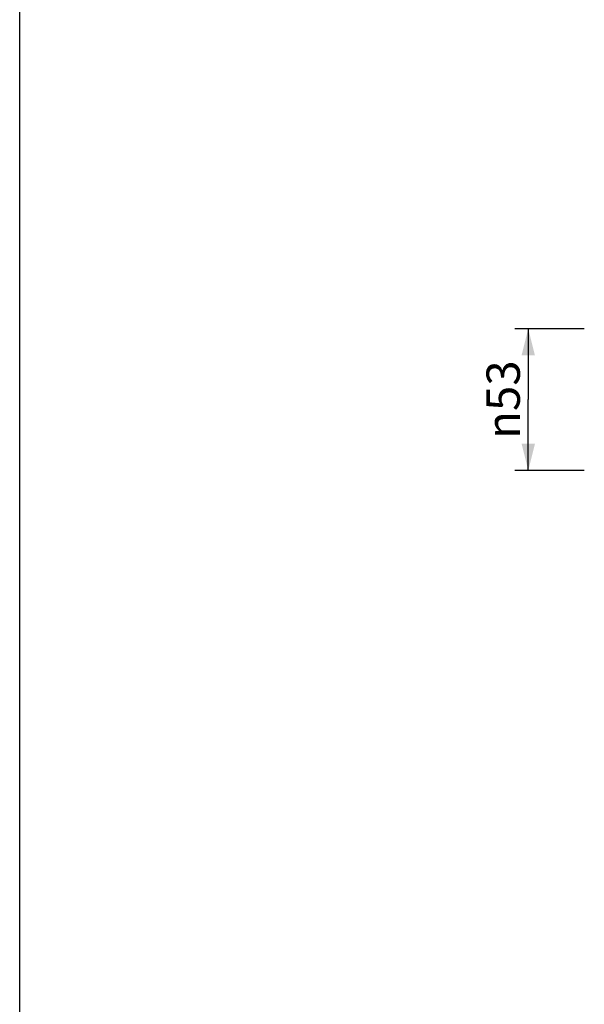
# Model space of a CAD drawing. Units: millimetres. Extents: x 0 to 420, y 0 to 594.
# Drawn here: x 0 to 42, y 111 to 184 of the extents above; entities that cross this region are included whole.
import ezdxf

# ---------------------------------------------------------------- set-up
doc = ezdxf.new("R2010")
doc.units = ezdxf.units.MM
doc.header["$LTSCALE"] = 38.72
doc.layers.get('0').update_dxf_attribs({"linetype": 'CONTINUOUS'})
doc.styles.get("Standard").update_dxf_attribs({"font": 'txt', "width": 0.8})
doc.styles.add('TEXTSTYLE_1', font='gdt', dxfattribs={"width": 0.8})
doc.dimstyles.new('DIMSTYLE_1', dxfattribs={"dimtxt": 2.5, "dimasz": 2, "dimexe": 0.18, "dimexo": 0.0625, "dimgap": 0.09, "dimtad": 1, "dimlfac": 5, "dimdsep": 46, "dimtxsty": 'Standard', "dimblk": '_FILLED', "dimblk1": '_FILLED', "dimblk2": '_FILLED', "dimcen": 0.09, "dimclrt": 5, "dimadec": 0, "dimazin": 0, "dimtp": 0.01, "dimtm": 0.01, "dimtfac": 1, "dimtofl": 0, "dimtmove": 0, "dimatfit": 3, "dimldrblk": '_FILLED', "dimfxl": 0, "dimtolj": 1, "dimarcsym": 0})

# ---------------------------------------------------------------- blocks, each defined once
blk = doc.blocks.new('_FILLED')
at = {"color": 0, "linetype": 'ByBlock'}
blk.add_solid([(0, 0), (-1, 0.25), (-1, -0.25)], dxfattribs=at)
blk = doc.blocks.new('*D5')
at = {"color": 2, "linetype": 'Continuous'}
for p, q in [((42.236, 161.347), (37.043, 161.347)), ((38.043, 161.347), (38.043, 156.047)), ((38.043, 150.747), (38.043, 156.047)), ((42.236, 150.747), (37.043, 150.747))]:
    blk.add_line(p, q, dxfattribs=at)
at = {"color": 2, "linetype": 'Continuous', "xscale": 2, "yscale": 2, "zscale": 2}
for p, rotation in [((38.043, 161.347), 90), ((38.043, 150.747), 270)]:
    blk.add_blockref('_FILLED', p, dxfattribs=dict(at, rotation=rotation))
at = {"color": 5, "linetype": 'Continuous', "insert": (34.918, 156.047), "char_height": 2.5, "width": 7.33333, "attachment_point": 2, "rotation": 90, "line_spacing_factor": 0.9, "style": 'TEXTSTYLE_1'}
blk.add_mtext('{\\Fgdt;n}\\Ftxt;53', dxfattribs=at)

msp = doc.modelspace()

# ---------------------------------------------------------------- linework, layer by layer
at = {"color": 7, "linetype": 'Continuous'}
msp.add_line((0, 0), (0, 594), dxfattribs=at)

# ---------------------------------------------------------------- dimensions: what is measured, and where the dimension line sits
at = {"color": 2, "linetype": 'Continuous'}
dim = msp.add_linear_dim(base=(38.0434, 161.3467), p1=(42.2364, 150.7467), p2=(42.2364, 161.3467), angle=90, text='%%c<>', dimstyle='DIMSTYLE_1', dxfattribs=at)
dim.commit()
dim.dimension.update_dxf_attribs({"geometry": '*D5', "text_midpoint": (36.9898, 154.4077), "dimtype": 160})

doc.saveas('drawing.dxf')
